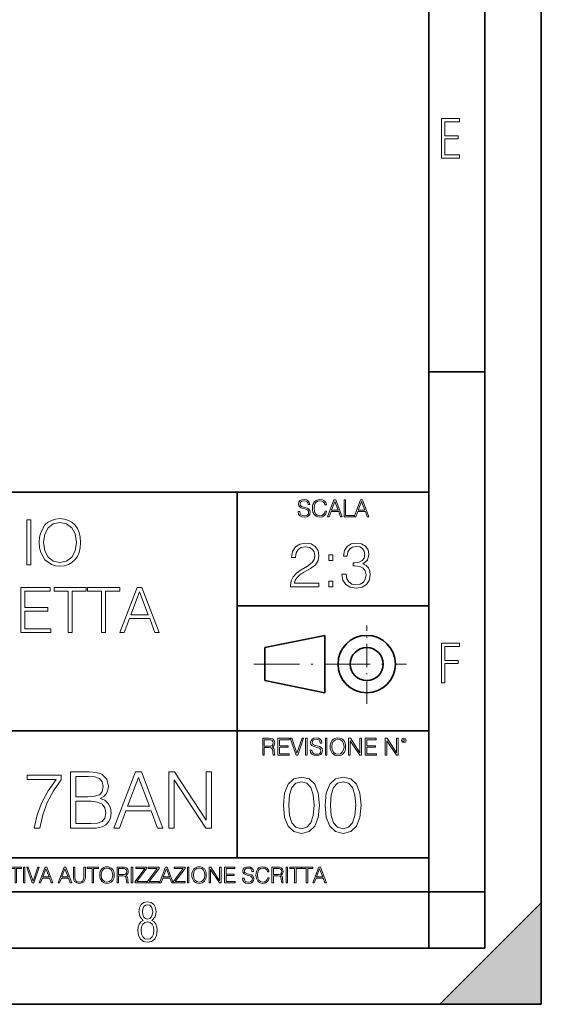
# Model space of a CAD drawing. Extents: x 0 to 420, y 0 to 297.
# Drawn here: x 374 to 420, y 0 to 87 of the extents above; entities that cross this region are included whole.
import ezdxf

# ---------------------------------------------------------------- set-up
doc = ezdxf.new("R2010")
doc.units = 0
doc.linetypes.add('DASHDOT', pattern=[18.5, 12, -3, 0.5, -3])

msp = doc.modelspace()

# ---------------------------------------------------------------- linework, layer by layer
at = {"color": 7, "lineweight": 35}
for p, q in [((420, 0), (420, 297)), ((420, 0), (420, 297)), ((415, 4.99976), (415, 292)), ((410, 9.99976), (410, 287)), ((410, 56.166401), (415, 56.166401)), ((234.999802, 45.500252), (410, 45.500252)), ((393, 13.00025), (393, 45.500252)), ((393, 35.384029), (410, 35.384029)), ((395.458008, 31.689131), (400.769989, 32.769131)), ((400.769989, 27.67433), (400.769989, 32.769131)), ((395.458008, 28.75433), (395.458008, 31.689131)), ((395.458008, 28.75433), (400.769989, 27.67433)), ((254.999802, 24.300249), (410, 24.300249)), ((234.999802, 13.00025), (410, 13.00025)), ((25.000401, 9.99976), (410, 9.99976)), ((234.999802, 10.00025), (410, 10.00025)), ((410, 9.99976), (415, 9.99976)), ((410, 4.99976), (410, 9.99976)), ((411, 0), (420, 9)), ((420, 0), (420, 9)), ((267.5, 4.99976), (415, 4.99976)), ((0, 0), (420, 0)), ((0, 0), (420, 0)), ((411, 0), (420, 0))]:
    msp.add_line(p, q, dxfattribs=at)
at = {"color": 7, "linetype": 'DASHDOT', "lineweight": 18, "ltscale": 0.173997}
msp.add_line((404.497986, 26.70113), (404.497986, 33.66103), dxfattribs=at)
at = {"color": 7, "linetype": 'DASHDOT', "lineweight": 18, "ltscale": 0.338425}
msp.add_line((394.484009, 30.221729), (408.020996, 30.221729), dxfattribs=at)
at = {"color": 7, "lineweight": 18}
for points in [[(411.14386, 75.172127), (412.75058, 75.172127), (412.75058, 75.444611), (411.43515, 75.444611), (411.43515, 76.868103), (412.619019, 76.868103), (412.619019, 77.135887), (411.43515, 77.135887), (411.43515, 78.399643), (412.75058, 78.399643), (412.75058, 78.672127), (411.14386, 78.672127)], [(398.408203, 43.764439), (398.408203, 43.754005), (398.443665, 43.545383), (398.552155, 43.393089), (398.727417, 43.301292), (398.967316, 43.267914), (399.18219, 43.29921), (399.34494, 43.384743), (399.447144, 43.520348), (399.484711, 43.701851), (399.455505, 43.862492), (399.369965, 43.98349), (399.223938, 44.0732), (399.013214, 44.142044), (398.837982, 44.185856), (398.723236, 44.223408), (398.646027, 44.275562), (398.600159, 44.346497), (398.585541, 44.442463), (398.606415, 44.561378), (398.673157, 44.651085), (398.781647, 44.705326), (398.929779, 44.726189), (399.084137, 44.703239), (399.200989, 44.638569), (399.271912, 44.534256), (399.299042, 44.392391), (399.440887, 44.392391), (399.403351, 44.584328), (399.303192, 44.728275), (399.146729, 44.817986), (398.936035, 44.849277), (398.729492, 44.817986), (398.575104, 44.736622), (398.477051, 44.60936), (398.443665, 44.446636), (398.468719, 44.288082), (398.543823, 44.177509), (398.671082, 44.098236), (398.85257, 44.039822), (398.994446, 44.004353), (399.150909, 43.954285), (399.259399, 43.893784), (399.321991, 43.808247), (399.342834, 43.687248), (399.31781, 43.564159), (399.244781, 43.47028), (399.12796, 43.409779), (398.969421, 43.391003), (398.789978, 43.416039), (398.658569, 43.489056), (398.577209, 43.605885), (398.550079, 43.764439)], [(400.796936, 43.799904), (400.755219, 43.626747), (400.661346, 43.497398), (400.521576, 43.418121), (400.342133, 43.391003), (400.125183, 43.434814), (399.962463, 43.564159), (399.858154, 43.776955), (399.822662, 44.064854), (399.858154, 44.348583), (399.960358, 44.555119), (400.121002, 44.682381), (400.337982, 44.726189), (400.509033, 44.701157), (400.644653, 44.630222), (400.738525, 44.517567), (400.782349, 44.371529), (400.917938, 44.371529), (400.867889, 44.567635), (400.748962, 44.717846), (400.56955, 44.813812), (400.337982, 44.849277), (400.066772, 44.795036), (399.954102, 44.730362), (399.858154, 44.640656), (399.726715, 44.394478), (399.691254, 44.23801), (399.680817, 44.062767), (399.691254, 43.883354), (399.726715, 43.726887), (399.856049, 43.476536), (400.062592, 43.320068), (400.333801, 43.267914), (400.57373, 43.305466), (400.757294, 43.407692), (400.878296, 43.574589), (400.932556, 43.799904)], [(401.020172, 43.309639), (401.164124, 43.309639), (401.335205, 43.768608), (402.011139, 43.768608), (402.180115, 43.309639), (402.324066, 43.309639), (401.754517, 44.809639), (401.589722, 44.809639)], [(401.381104, 43.891697), (401.671082, 44.663601), (401.963135, 43.891697)], [(402.482605, 43.309639), (403.390137, 43.309639), (403.390137, 43.432728), (402.6203, 43.432728), (402.6203, 44.809639), (402.482605, 44.809639)], [(403.390137, 43.309639), (403.534088, 43.309639), (403.705139, 43.768608), (404.381104, 43.768608), (404.550079, 43.309639), (404.694031, 43.309639), (404.124481, 44.809639), (403.959656, 44.809639)], [(403.751038, 43.891697), (404.041046, 44.663601), (404.333099, 43.891697)], [(374.311096, 39.032532), (374.678284, 39.032532), (374.678284, 43.032532), (374.311096, 43.032532)], [(375.429321, 41.029751), (375.457153, 40.55687), (375.557281, 40.145187), (375.924469, 39.483158), (376.503052, 39.06591), (376.8591, 38.960209), (377.259644, 38.921265), (377.654663, 38.960209), (378.010681, 39.06591), (378.32782, 39.238373), (378.594849, 39.483158), (378.806244, 39.783573), (378.962006, 40.145187), (379.05658, 40.55687), (379.09552, 41.029751), (379.062164, 41.497066), (378.962006, 41.908749), (378.806244, 42.270363), (378.594849, 42.576344), (378.32782, 42.815563), (378.010681, 42.988026), (377.654663, 43.099293), (377.259644, 43.138233), (376.8591, 43.099293), (376.503052, 42.988026), (376.191498, 42.815563), (375.924469, 42.576344), (375.557281, 41.908749), (375.457153, 41.491501)], [(375.807617, 41.029751), (375.91333, 41.77523), (376.208191, 42.33712), (376.669952, 42.687607), (377.259644, 42.810001), (377.854919, 42.687607), (378.311096, 42.33712), (378.611511, 41.780792), (378.717224, 41.029751), (378.611511, 40.273144), (378.311096, 39.716816), (377.854919, 39.366329), (377.259644, 39.2495), (376.664368, 39.366329), (376.208191, 39.716816), (375.907776, 40.273144)], [(397.728149, 37.085815), (400.237183, 37.085815), (400.237183, 37.397358), (398.089752, 37.397358), (398.156525, 37.66996), (398.323425, 37.920307), (398.573761, 38.148403), (398.924255, 38.376495), (399.502838, 38.704731), (399.947906, 39.049656), (400.181549, 39.416832), (400.25943, 39.850765), (400.175995, 40.312519), (399.936768, 40.668568), (399.564026, 40.891102), (399.080017, 40.974548), (398.551514, 40.885536), (398.162079, 40.635189), (397.911743, 40.234634), (397.817169, 39.683868), (398.184326, 39.683868), (398.23996, 40.101116), (398.412445, 40.401531), (398.690582, 40.579556), (399.068909, 40.646317), (399.408264, 40.590683), (399.669739, 40.43491), (399.831055, 40.179001), (399.892273, 39.839642), (399.831055, 39.511406), (399.653046, 39.233242), (399.246918, 38.932827), (398.679474, 38.593464), (398.256653, 38.287483), (397.956238, 37.964813), (397.778229, 37.608765), (397.722595, 37.202644)], [(402.301178, 38.198471), (402.301178, 38.187344), (402.384613, 37.675522), (402.634949, 37.297218), (403.029968, 37.057999), (403.564026, 36.974548), (404.081421, 37.057999), (404.47641, 37.286095), (404.726746, 37.653271), (404.815765, 38.137276), (404.771271, 38.482201), (404.643311, 38.765926), (404.437469, 38.977333), (404.153748, 39.116413), (404.554291, 39.455772), (404.69339, 39.967594), (404.615479, 40.37928), (404.398529, 40.696384), (404.048035, 40.902225), (403.591858, 40.974548), (403.113403, 40.891102), (402.751801, 40.668568), (402.518127, 40.301392), (402.423553, 39.817387), (402.768494, 39.817387), (402.829681, 40.179001), (402.991028, 40.451603), (403.241364, 40.6185), (403.586273, 40.679695), (403.892273, 40.624062), (404.13147, 40.479416), (404.287262, 40.251324), (404.342896, 39.967594), (404.281708, 39.639362), (404.109222, 39.411266), (403.819946, 39.266621), (403.430511, 39.222115), (403.291443, 39.22768), (403.291443, 38.943951), (403.458313, 38.949516), (403.886688, 38.899445), (404.192688, 38.749237), (404.376282, 38.49889), (404.437469, 38.148403), (404.376282, 37.775661), (404.203796, 37.497498), (403.920074, 37.325035), (403.541779, 37.269405), (403.180176, 37.330601), (402.907562, 37.514187), (402.735107, 37.803478), (402.679474, 38.198471)], [(401.121765, 39.422394), (401.488922, 39.422394), (401.488922, 39.917526), (401.121765, 39.917526)], [(373.774261, 33.032532), (376.461304, 33.032532), (376.461304, 33.360764), (374.141418, 33.360764), (374.141418, 34.924049), (376.199829, 34.924049), (376.199829, 35.252281), (374.141418, 35.252281), (374.141418, 36.7043), (376.394562, 36.7043), (376.394562, 37.032532), (373.774261, 37.032532)], [(377.991211, 33.032532), (378.358398, 33.032532), (378.358398, 36.7043), (379.604584, 36.7043), (379.604584, 37.032532), (376.745056, 37.032532), (376.745056, 36.7043), (377.991211, 36.7043)], [(380.950867, 33.032532), (381.318054, 33.032532), (381.318054, 36.7043), (382.56424, 36.7043), (382.56424, 37.032532), (379.704712, 37.032532), (379.704712, 36.7043), (380.950867, 36.7043)], [(382.586487, 33.032532), (382.970337, 33.032532), (383.426544, 34.256454), (385.229065, 34.256454), (385.679688, 33.032532), (386.063538, 33.032532), (384.544769, 37.032532), (384.105255, 37.032532)], [(401.121765, 37.085815), (401.488922, 37.085815), (401.488922, 37.580948), (401.121765, 37.580948)], [(383.54895, 34.584686), (384.322235, 36.643101), (385.101074, 34.584686)], [(411.14386, 28.569124), (411.43515, 28.569124), (411.43515, 30.265097), (412.619019, 30.265097), (412.619019, 30.532883), (411.43515, 30.532883), (411.43515, 31.79664), (412.75058, 31.79664), (412.75058, 32.069122), (411.14386, 32.069122)], [(395.266907, 22.126818), (395.404602, 22.126818), (395.404602, 22.798584), (395.842712, 22.798584), (395.990814, 22.783981), (396.080536, 22.733912), (396.126434, 22.635859), (396.149384, 22.479391), (396.166077, 22.281199), (396.178589, 22.187319), (396.199463, 22.126818), (396.351746, 22.126818), (396.351746, 22.14768), (396.320465, 22.195663), (396.303772, 22.285372), (396.284973, 22.510685), (396.270386, 22.637943), (396.243256, 22.735996), (396.189026, 22.809015), (396.097229, 22.859085), (396.199463, 22.913326), (396.276642, 22.992603), (396.32254, 23.099001), (396.339233, 23.228348), (396.291229, 23.428625), (396.15564, 23.566317), (395.980408, 23.618473), (395.767609, 23.626818), (395.266907, 23.626818)], [(396.616699, 22.126818), (397.624359, 22.126818), (397.624359, 22.249905), (396.754395, 22.249905), (396.754395, 22.836136), (397.526306, 22.836136), (397.526306, 22.959225), (396.754395, 22.959225), (396.754395, 23.503731), (397.599304, 23.503731), (397.599304, 23.626818), (396.616699, 23.626818)], [(398.231445, 22.126818), (398.379547, 22.126818), (398.899017, 23.626818), (398.759247, 23.626818), (398.306549, 22.302061), (397.853821, 23.626818), (397.709869, 23.626818)], [(399.07428, 22.126818), (399.211975, 22.126818), (399.211975, 23.626818), (399.07428, 23.626818)], [(399.48526, 22.581615), (399.48526, 22.571184), (399.520721, 22.362562), (399.629211, 22.210266), (399.804443, 22.118473), (400.044373, 22.085093), (400.259247, 22.116386), (400.421967, 22.201921), (400.5242, 22.337526), (400.561768, 22.51903), (400.532562, 22.679668), (400.447021, 22.800671), (400.300964, 22.890379), (400.090271, 22.959225), (399.915039, 23.003035), (399.800293, 23.040586), (399.723083, 23.092743), (399.677185, 23.163673), (399.662598, 23.259642), (399.683441, 23.378555), (399.750214, 23.468264), (399.858704, 23.522507), (400.006836, 23.543369), (400.161194, 23.52042), (400.278046, 23.455748), (400.348969, 23.351435), (400.376099, 23.209572), (400.517944, 23.209572), (400.480408, 23.401505), (400.380249, 23.545454), (400.223785, 23.635162), (400.013092, 23.666456), (399.806549, 23.635162), (399.652161, 23.553799), (399.554108, 23.42654), (399.520721, 23.263813), (399.545776, 23.105261), (399.62088, 22.99469), (399.748138, 22.915413), (399.929626, 22.856998), (400.071503, 22.821533), (400.227966, 22.771463), (400.336456, 22.710962), (400.399017, 22.625427), (400.419891, 22.504425), (400.394867, 22.381338), (400.321838, 22.287458), (400.205017, 22.226957), (400.046448, 22.208181), (399.867035, 22.233215), (399.735596, 22.306234), (399.654236, 22.423063), (399.627136, 22.581615)], [(400.832977, 22.126818), (400.970673, 22.126818), (400.970673, 23.626818), (400.832977, 23.626818)], [(401.252289, 22.875774), (401.262726, 22.698444), (401.300293, 22.544064), (401.437988, 22.295803), (401.654938, 22.139336), (401.788452, 22.099697), (401.93866, 22.085093), (402.086792, 22.099697), (402.220306, 22.139336), (402.339233, 22.204008), (402.439362, 22.295803), (402.518646, 22.408459), (402.577057, 22.544064), (402.612518, 22.698444), (402.627136, 22.875774), (402.614624, 23.051018), (402.577057, 23.205399), (402.518646, 23.341003), (402.439362, 23.455748), (402.339233, 23.545454), (402.220306, 23.610128), (402.086792, 23.651852), (401.93866, 23.666456), (401.788452, 23.651852), (401.654938, 23.610128), (401.538116, 23.545454), (401.437988, 23.455748), (401.300293, 23.205399), (401.262726, 23.048931)], [(402.89624, 22.126818), (403.033936, 22.126818), (403.033936, 23.414022), (403.87677, 22.126818), (404.029083, 22.126818), (404.029083, 23.626818), (403.891388, 23.626818), (403.891388, 22.339613), (403.048553, 23.626818), (402.89624, 23.626818)], [(404.36496, 22.126818), (405.37262, 22.126818), (405.37262, 22.249905), (404.502655, 22.249905), (404.502655, 22.836136), (405.274567, 22.836136), (405.274567, 22.959225), (404.502655, 22.959225), (404.502655, 23.503731), (405.347565, 23.503731), (405.347565, 23.626818), (404.36496, 23.626818)], [(406.148682, 22.126818), (406.286377, 22.126818), (406.286377, 23.414022), (407.129211, 22.126818), (407.281494, 22.126818), (407.281494, 23.626818), (407.143829, 23.626818), (407.143829, 22.339613), (406.300964, 23.626818), (406.148682, 23.626818)], [(407.596527, 23.428625), (407.611145, 23.351435), (407.652863, 23.288849), (407.792633, 23.232519), (407.932404, 23.288849), (407.974121, 23.351435), (407.990814, 23.428625), (407.974121, 23.503731), (407.932404, 23.568403), (407.867737, 23.610128), (407.792633, 23.626818), (407.715454, 23.610128), (407.652863, 23.568403)], [(395.404602, 22.921671), (395.404602, 23.503731), (395.794708, 23.503731), (395.957458, 23.495384), (396.084717, 23.451574), (396.166077, 23.355608), (396.197357, 23.224174), (396.172333, 23.084398), (396.10141, 22.990517), (395.978302, 22.936275), (395.80307, 22.921671)], [(401.394165, 22.875774), (401.433807, 23.155329), (401.544373, 23.366039), (401.717529, 23.497471), (401.93866, 23.543369), (402.161896, 23.497471), (402.332977, 23.366039), (402.445618, 23.157415), (402.48526, 22.875774), (402.445618, 22.592047), (402.332977, 22.383425), (402.161896, 22.251991), (401.93866, 22.208181), (401.715454, 22.251991), (401.544373, 22.383425), (401.431702, 22.592047)], [(407.692505, 23.430712), (407.72171, 23.501644), (407.792633, 23.532938), (407.861481, 23.501644), (407.892761, 23.430712), (407.863556, 23.359779), (407.792633, 23.330572), (407.719604, 23.357695)], [(374.986542, 15.645361), (375.473328, 15.645361), (375.730621, 16.827559), (376.127014, 17.940214), (376.676392, 18.969421), (377.378754, 19.942997), (377.378754, 20.367197), (374.353699, 20.367197), (374.353699, 19.956905), (376.912811, 19.956905), (376.217407, 18.976376), (375.661072, 17.93326), (375.250793, 16.820604)], [(378.199341, 15.645361), (379.583191, 15.645361), (380.480286, 15.659269), (381.022705, 15.756626), (381.349548, 15.944387), (381.599884, 16.229506), (381.752869, 16.577211), (381.808502, 16.994457), (381.738953, 17.460382), (381.54425, 17.842857), (381.238281, 18.121021), (380.83493, 18.28792), (381.147858, 18.461773), (381.384308, 18.71212), (381.523376, 19.011147), (381.57901, 19.365807), (381.419067, 19.998629), (380.973999, 20.443691), (380.487244, 20.603636), (379.854401, 20.645361), (378.199341, 20.645361)], [(379.770966, 20.235069), (380.355103, 20.193344), (380.772339, 20.054262), (381.022705, 19.776098), (381.10614, 19.33799), (381.015747, 18.885973), (380.765381, 18.614763), (380.334229, 18.475681), (379.729218, 18.44091), (378.658295, 18.44091), (378.658295, 20.235069)], [(382.058868, 15.645361), (382.538696, 15.645361), (383.108917, 17.175264), (385.362061, 17.175264), (385.925323, 15.645361), (386.405182, 15.645361), (384.506714, 20.645361), (383.957336, 20.645361)], [(383.261902, 17.585556), (384.228546, 20.158573), (385.202118, 17.585556)], [(386.933685, 15.645361), (387.392639, 15.645361), (387.392639, 19.936043), (390.202118, 15.645361), (390.709747, 15.645361), (390.709747, 20.645361), (390.250793, 20.645361), (390.250793, 16.354679), (387.441345, 20.645361), (386.933685, 20.645361)], [(397.108978, 17.688559), (397.213287, 16.603718), (397.519287, 15.817904), (398.019989, 15.345026), (398.701477, 15.185081), (399.376038, 15.338072), (399.883667, 15.817904), (400.189667, 16.596764), (400.300934, 17.681604), (400.189667, 18.759491), (399.883667, 19.545303), (399.376038, 20.018183), (398.701477, 20.185081), (398.019989, 20.025137), (397.519287, 19.552258), (397.213287, 18.766445)], [(400.808563, 17.688559), (400.912872, 16.603718), (401.218872, 15.817904), (401.719543, 15.345026), (402.401062, 15.185081), (403.075592, 15.338072), (403.583252, 15.817904), (403.889221, 16.596764), (404.000488, 17.681604), (403.889221, 18.759491), (403.583252, 19.545303), (403.075592, 20.018183), (402.401062, 20.185081), (401.719543, 20.025137), (401.218872, 19.552258), (400.912872, 18.766445)], [(397.581879, 17.688559), (397.64444, 18.606501), (397.853088, 19.260185), (398.200775, 19.642662), (398.701477, 19.77479), (399.195221, 19.642662), (399.549866, 19.260185), (399.758514, 18.606501), (399.828033, 17.688559), (399.758514, 16.756708), (399.549866, 16.109978), (399.195221, 15.720548), (398.701477, 15.595373), (398.200775, 15.720548), (397.853088, 16.109978), (397.64444, 16.763662)], [(401.281433, 17.688559), (401.344025, 18.606501), (401.552673, 19.260185), (401.90036, 19.642662), (402.401062, 19.77479), (402.894806, 19.642662), (403.249451, 19.260185), (403.458069, 18.606501), (403.527618, 17.688559), (403.458069, 16.756708), (403.249451, 16.109978), (402.894806, 15.720548), (402.401062, 15.595373), (401.90036, 15.720548), (401.552673, 16.109978), (401.344025, 16.763662)], [(378.658295, 16.055653), (378.658295, 18.030619), (380.042175, 18.030619), (380.59848, 17.961077), (381.008789, 17.773315), (381.252167, 17.453428), (381.335632, 17.01532), (381.252167, 16.54244), (381.008789, 16.250368), (380.59848, 16.097378), (380.007385, 16.055653)], [(373.271606, 10.781829), (373.400146, 10.781829), (373.400146, 12.066947), (373.836304, 12.066947), (373.836304, 12.181828), (372.835449, 12.181828), (372.835449, 12.066947), (373.271606, 12.066947)], [(374.019348, 10.781829), (374.147827, 10.781829), (374.147827, 12.181828), (374.019348, 12.181828)], [(374.80011, 10.781829), (374.938385, 10.781829), (375.423218, 12.181828), (375.292755, 12.181828), (374.870239, 10.94539), (374.447693, 12.181828), (374.313354, 12.181828)], [(375.41156, 10.781829), (375.545898, 10.781829), (375.705566, 11.210201), (376.336426, 11.210201), (376.494141, 10.781829), (376.62851, 10.781829), (376.096924, 12.181828), (375.943115, 12.181828)], [(375.748413, 11.325084), (376.019043, 12.045528), (376.291656, 11.325084)], [(377.097778, 10.781829), (377.232117, 10.781829), (377.391785, 11.210201), (378.022675, 11.210201), (378.180389, 10.781829), (378.314758, 10.781829), (377.783173, 12.181828), (377.629333, 12.181828)], [(377.434631, 11.325084), (377.705292, 12.045528), (377.977905, 11.325084)], [(378.453003, 12.181828), (378.453003, 11.282246), (378.486084, 11.046641), (378.585388, 10.877239), (378.750916, 10.777935), (378.984558, 10.742886), (379.216278, 10.777935), (379.381775, 10.877239), (379.483032, 11.046641), (379.518066, 11.282246), (379.518066, 12.181828), (379.389587, 12.181828), (379.389587, 11.29977), (379.366211, 11.103108), (379.294159, 10.964861), (379.169556, 10.88308), (378.984558, 10.857768), (378.797638, 10.88308), (378.673035, 10.964861), (378.602905, 11.103108), (378.581512, 11.29977), (378.581512, 12.181828)], [(380.117798, 10.781829), (380.246338, 10.781829), (380.246338, 12.066947), (380.682495, 12.066947), (380.682495, 12.181828), (379.681641, 12.181828), (379.681641, 12.066947), (380.117798, 12.066947)], [(380.79541, 11.480855), (380.805176, 11.315348), (380.84021, 11.171259), (380.968719, 10.939548), (381.171204, 10.793511), (381.295837, 10.756516), (381.436035, 10.742886), (381.57428, 10.756516), (381.698914, 10.793511), (381.809875, 10.853873), (381.903351, 10.939548), (381.977356, 11.044694), (382.03186, 11.171259), (382.064941, 11.315348), (382.078613, 11.480855), (382.066895, 11.644416), (382.03186, 11.788505), (381.977356, 11.91507), (381.903351, 12.022162), (381.809875, 12.10589), (381.698914, 12.166252), (381.57428, 12.205194), (381.436035, 12.218824), (381.295837, 12.205194), (381.171204, 12.166252), (381.062195, 12.10589), (380.968719, 12.022162), (380.84021, 11.788505), (380.805176, 11.642468)], [(380.927826, 11.480855), (380.964844, 11.741774), (381.068024, 11.938436), (381.229614, 12.061106), (381.436035, 12.103943), (381.644379, 12.061106), (381.804047, 11.938436), (381.90918, 11.74372), (381.946167, 11.480855), (381.90918, 11.216043), (381.804047, 11.021328), (381.644379, 10.898658), (381.436035, 10.857768), (381.227692, 10.898658), (381.068024, 11.021328), (380.962891, 11.216043)], [(382.329773, 10.781829), (382.458313, 10.781829), (382.458313, 11.408811), (382.867188, 11.408811), (383.005432, 11.395181), (383.089172, 11.348449), (383.132019, 11.256933), (383.153442, 11.110897), (383.169006, 10.925918), (383.180695, 10.838296), (383.200165, 10.781829), (383.342285, 10.781829), (383.342285, 10.8013), (383.31311, 10.846085), (383.297516, 10.929812), (383.279999, 11.140104), (383.266357, 11.258881), (383.241028, 11.350396), (383.19043, 11.418547), (383.104736, 11.465278), (383.200165, 11.515904), (383.272217, 11.589895), (383.315033, 11.6892), (383.330627, 11.809923), (383.285828, 11.99685), (383.159271, 12.125361), (382.995728, 12.17404), (382.797119, 12.181828), (382.329773, 12.181828)], [(382.458313, 11.523693), (382.458313, 12.066947), (382.822418, 12.066947), (382.974304, 12.059158), (383.093079, 12.018269), (383.169006, 11.928699), (383.198212, 11.806029), (383.174866, 11.67557), (383.108643, 11.587949), (382.993774, 11.537323), (382.8302, 11.523693)], [(383.599335, 10.781829), (383.727844, 10.781829), (383.727844, 12.181828), (383.599335, 12.181828)], [(383.928406, 10.781829), (384.96817, 10.781829), (384.96817, 10.89671), (384.080261, 10.89671), (384.954529, 12.070842), (384.954529, 12.181828), (383.994598, 12.181828), (383.994598, 12.066947), (384.794861, 12.066947), (383.928406, 10.900605)], [(385.036316, 10.781829), (386.076111, 10.781829), (386.076111, 10.89671), (385.188202, 10.89671), (386.062469, 12.070842), (386.062469, 12.181828), (385.102539, 12.181828), (385.102539, 12.066947), (385.902802, 12.066947), (385.036316, 10.900605)], [(386.10141, 10.781829), (386.235779, 10.781829), (386.395447, 11.210201), (387.026306, 11.210201), (387.184021, 10.781829), (387.318359, 10.781829), (386.786804, 12.181828), (386.632996, 12.181828)], [(386.438263, 11.325084), (386.708923, 12.045528), (386.981506, 11.325084)], [(387.343689, 10.781829), (388.383484, 10.781829), (388.383484, 10.89671), (387.495575, 10.89671), (388.369843, 12.070842), (388.369843, 12.181828), (387.409912, 12.181828), (387.409912, 12.066947), (388.210175, 12.066947), (387.343689, 10.900605)], [(388.584045, 10.781829), (388.712524, 10.781829), (388.712524, 12.181828), (388.584045, 12.181828)], [(388.975403, 11.480855), (388.985138, 11.315348), (389.020203, 11.171259), (389.148682, 10.939548), (389.351196, 10.793511), (389.47583, 10.756516), (389.616028, 10.742886), (389.754272, 10.756516), (389.878876, 10.793511), (389.989868, 10.853873), (390.083313, 10.939548), (390.157318, 11.044694), (390.211853, 11.171259), (390.244934, 11.315348), (390.258575, 11.480855), (390.246887, 11.644416), (390.211853, 11.788505), (390.157318, 11.91507), (390.083313, 12.022162), (389.989868, 12.10589), (389.878876, 12.166252), (389.754272, 12.205194), (389.616028, 12.218824), (389.47583, 12.205194), (389.351196, 12.166252), (389.242157, 12.10589), (389.148682, 12.022162), (389.020203, 11.788505), (388.985138, 11.642468)], [(389.107788, 11.480855), (389.144806, 11.741774), (389.247986, 11.938436), (389.409607, 12.061106), (389.616028, 12.103943), (389.824341, 12.061106), (389.984009, 11.938436), (390.089172, 11.74372), (390.12616, 11.480855), (390.089172, 11.216043), (389.984009, 11.021328), (389.824341, 10.898658), (389.616028, 10.857768), (389.407654, 10.898658), (389.247986, 11.021328), (389.142853, 11.216043)], [(390.509766, 10.781829), (390.638275, 10.781829), (390.638275, 11.98322), (391.424927, 10.781829), (391.567078, 10.781829), (391.567078, 12.181828), (391.438538, 12.181828), (391.438538, 10.980438), (390.651917, 12.181828), (390.509766, 12.181828)], [(391.880554, 10.781829), (392.821014, 10.781829), (392.821014, 10.89671), (392.009064, 10.89671), (392.009064, 11.443859), (392.729492, 11.443859), (392.729492, 11.558742), (392.009064, 11.558742), (392.009064, 12.066947), (392.797668, 12.066947), (392.797668, 12.181828), (391.880554, 12.181828)], [(393.477203, 11.206307), (393.477203, 11.196571), (393.510315, 11.001857), (393.611572, 10.859715), (393.775116, 10.77404), (393.999023, 10.742886), (394.199585, 10.772093), (394.351501, 10.851926), (394.446899, 10.978491), (394.481934, 11.147893), (394.454681, 11.297823), (394.374847, 11.410758), (394.238525, 11.494485), (394.04187, 11.558742), (393.878326, 11.599631), (393.77124, 11.63468), (393.699188, 11.683359), (393.656342, 11.749562), (393.6427, 11.83913), (393.66217, 11.950118), (393.724487, 12.033846), (393.825745, 12.084472), (393.963989, 12.103943), (394.108093, 12.082524), (394.217133, 12.022162), (394.283325, 11.924806), (394.308655, 11.792399), (394.44104, 11.792399), (394.406006, 11.971537), (394.312531, 12.10589), (394.166504, 12.189617), (393.969849, 12.218824), (393.777069, 12.189617), (393.632996, 12.113679), (393.541443, 11.994903), (393.510315, 11.843025), (393.533691, 11.695042), (393.60376, 11.591843), (393.722534, 11.517851), (393.891968, 11.463331), (394.024353, 11.430229), (394.17041, 11.383498), (394.271667, 11.32703), (394.330078, 11.247197), (394.349548, 11.134263), (394.326172, 11.019381), (394.257996, 10.931759), (394.148987, 10.875292), (394.000977, 10.857768), (393.833557, 10.881133), (393.710876, 10.949284), (393.634949, 11.058324), (393.609619, 11.206307)], [(395.706696, 11.239408), (395.667755, 11.077795), (395.580139, 10.957072), (395.449677, 10.88308), (395.282227, 10.857768), (395.079712, 10.898658), (394.927856, 11.019381), (394.830505, 11.21799), (394.797363, 11.486697), (394.830505, 11.751509), (394.925903, 11.944277), (395.075806, 12.063053), (395.27832, 12.103943), (395.437988, 12.080577), (395.564575, 12.014374), (395.652161, 11.909228), (395.693054, 11.772927), (395.819641, 11.772927), (395.772888, 11.955959), (395.661926, 12.096154), (395.494446, 12.185723), (395.27832, 12.218824), (395.025208, 12.168199), (394.920044, 12.107838), (394.830505, 12.02411), (394.707825, 11.794346), (394.674713, 11.64831), (394.664978, 11.48475), (394.674713, 11.317295), (394.707825, 11.171259), (394.828552, 10.937601), (395.021301, 10.791565), (395.274414, 10.742886), (395.498352, 10.777935), (395.669708, 10.873344), (395.782654, 11.029117), (395.833252, 11.239408)], [(396.080566, 10.781829), (396.209045, 10.781829), (396.209045, 11.408811), (396.617981, 11.408811), (396.756226, 11.395181), (396.839935, 11.348449), (396.882751, 11.256933), (396.904175, 11.110897), (396.919769, 10.925918), (396.931458, 10.838296), (396.950928, 10.781829), (397.093079, 10.781829), (397.093079, 10.8013), (397.063843, 10.846085), (397.048279, 10.929812), (397.030762, 11.140104), (397.01712, 11.258881), (396.991821, 11.350396), (396.941193, 11.418547), (396.85553, 11.465278), (396.950928, 11.515904), (397.022949, 11.589895), (397.065796, 11.6892), (397.08136, 11.809923), (397.036591, 11.99685), (396.910034, 12.125361), (396.74646, 12.17404), (396.547852, 12.181828), (396.080566, 12.181828)], [(396.209045, 11.523693), (396.209045, 12.066947), (396.573181, 12.066947), (396.725037, 12.059158), (396.843811, 12.018269), (396.919769, 11.928699), (396.948975, 11.806029), (396.925598, 11.67557), (396.859406, 11.587949), (396.744507, 11.537323), (396.580963, 11.523693)], [(397.350098, 10.781829), (397.478607, 10.781829), (397.478607, 12.181828), (397.350098, 12.181828)], [(398.099731, 10.781829), (398.228271, 10.781829), (398.228271, 12.066947), (398.664429, 12.066947), (398.664429, 12.181828), (397.663574, 12.181828), (397.663574, 12.066947), (398.099731, 12.066947)], [(399.13562, 10.781829), (399.26416, 10.781829), (399.26416, 12.066947), (399.700317, 12.066947), (399.700317, 12.181828), (398.699463, 12.181828), (398.699463, 12.066947), (399.13562, 12.066947)], [(399.708099, 10.781829), (399.842468, 10.781829), (400.002136, 11.210201), (400.632996, 11.210201), (400.79071, 10.781829), (400.925049, 10.781829), (400.393494, 12.181828), (400.239685, 12.181828)], [(400.044952, 11.325084), (400.315613, 12.045528), (400.588196, 11.325084)], [(384.656067, 7.458982), (384.444672, 7.32274), (384.294342, 7.125424), (384.200378, 6.871733), (384.17218, 6.566364), (384.228577, 6.115357), (384.402374, 5.786499), (384.674866, 5.584485), (385.041321, 5.514015), (385.403046, 5.584485), (385.675537, 5.786499), (385.844666, 6.115357), (385.905731, 6.566364), (385.872864, 6.871733), (385.7836, 7.125424), (385.628571, 7.32274), (385.421844, 7.458982), (385.708435, 7.764351), (385.802399, 8.201263), (385.746002, 8.577103), (385.595673, 8.858982), (385.356079, 9.037505), (385.041321, 9.098579), (384.721863, 9.037505), (384.482269, 8.858982), (384.331909, 8.577103), (384.280243, 8.201263), (384.374207, 7.759653)], [(385.497009, 8.220056), (385.464142, 7.942874), (385.374878, 7.740861), (385.229248, 7.614015), (385.041321, 7.571733), (384.843994, 7.614015), (384.703064, 7.740861), (384.6091, 7.942874), (384.580902, 8.220056), (384.6091, 8.483143), (384.703064, 8.680458), (384.848694, 8.802606), (385.041321, 8.844888), (385.229248, 8.802606), (385.374878, 8.680458), (385.464142, 8.483143)], [(385.605072, 6.566364), (385.562805, 6.228109), (385.450043, 5.979116), (385.266815, 5.82878), (385.022522, 5.777102), (384.797028, 5.82878), (384.623199, 5.983814), (384.510437, 6.232807), (384.47287, 6.571062), (384.510437, 6.885827), (384.627899, 7.125424), (384.811127, 7.27576), (385.041321, 7.332136), (385.266815, 7.27576), (385.445343, 7.125424), (385.562805, 6.885827)]]:
    msp.add_lwpolyline(points, close=True, dxfattribs=at)
at = {"color": 7, "lineweight": 35}
for radius in [2.548, 1.468]:
    msp.add_circle((404.497986, 30.221729), radius, dxfattribs=at)
at = {"color": 7, "lineweight": 5}
msp.add_solid([(420, 0), (411, 0), (420, 9)], dxfattribs=at)

doc.saveas('drawing.dxf')
